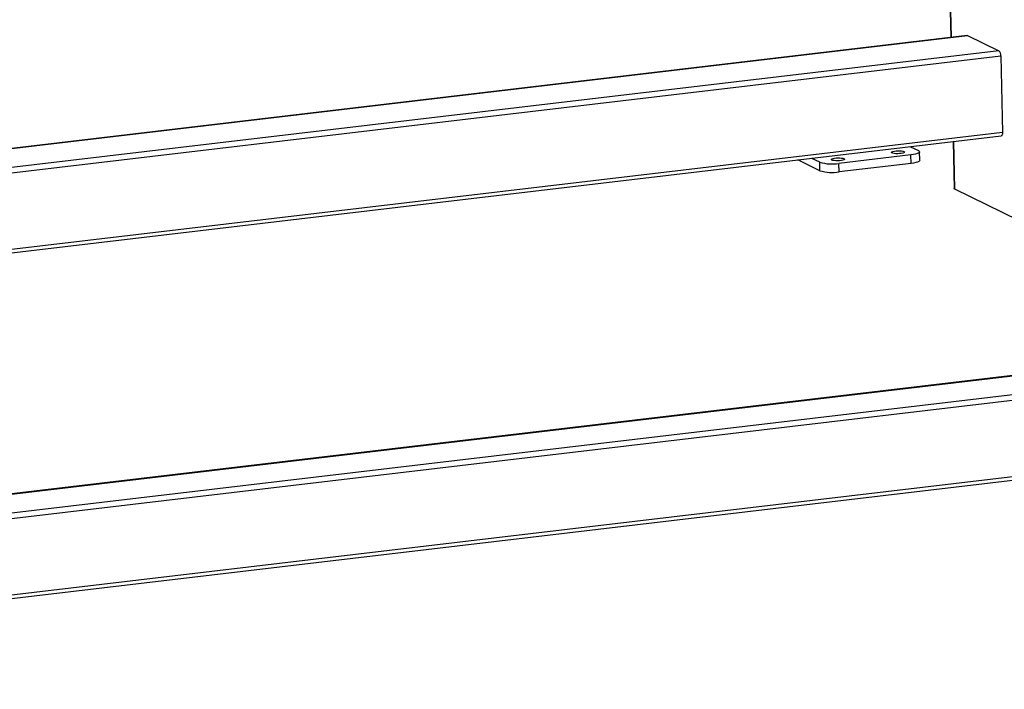
# Model space of a CAD drawing. Units: millimetres. Extents: x 12016 to 12313, y -7569 to -7359.
# Drawn here: x 12109 to 12139, y -7521 to -7501 of the extents above; entities that cross this region are included whole.
import ezdxf

# ---------------------------------------------------------------- set-up
doc = ezdxf.new("R2010")
doc.units = ezdxf.units.MM
doc.header["$LTSCALE"] = 10

msp = doc.modelspace()

# ---------------------------------------------------------------- linework, layer by layer
at = {"color": 7, "linetype": 'Continuous', "lineweight": 25}
for p, q in [((12137.3193, -7496.68866), (12137.42489, -7501.45142)), ((12137.92019, -7501.39288), (12085.13512, -7507.63213)), ((12137.93291, -7501.39531), (12138.8905, -7501.86184)), ((12138.94657, -7502.01726), (12138.99824, -7504.34825)), ((12085.20553, -7510.80818), (12138.96064, -7504.45426)), ((12136.19593, -7504.78105), (12136.43769, -7504.89884)), ((12137.4953, -7504.62746), (12137.52695, -7506.05532)), ((12133.44155, -7505.51266), (12132.77084, -7505.1859)), ((12133.43581, -7505.25366), (12133.19404, -7505.13588)), ((12136.20936, -7505.03318), (12134.0188, -7505.29211)), ((12136.2151, -7505.29218), (12136.20936, -7505.03318)), ((12136.48049, -7505.19597), (12136.47475, -7504.93697)), ((12133.44155, -7505.51266), (12133.43581, -7505.25366)), ((12134.02454, -7505.55111), (12134.0188, -7505.29211)), ((12136.2151, -7505.29218), (12134.02454, -7505.55111)), ((12139.49612, -7507.02472), (12137.54548, -7506.07438)), ((12155.29857, -7509.85952), (12085.36775, -7518.12542)), ((12085.43816, -7521.30146), (12156.33902, -7512.9209))]:
    msp.add_line(p, q, dxfattribs=at)
at = {"color": 8, "linetype": 'Continuous', "lineweight": 25}
for p, q in [((12137.44295, -7501.44929), (12137.33736, -7496.68652)), ((12085.13521, -7507.63606), (12137.93291, -7501.39531)), ((12138.8905, -7501.86184), (12085.14803, -7508.21426)), ((12085.15161, -7508.37588), (12138.94657, -7502.01726)), ((12138.99824, -7504.34825), (12085.20328, -7510.70687)), ((12137.54548, -7506.07438), (12137.51336, -7504.62533)), ((12085.36783, -7518.12935), (12155.3113, -7509.86195)), ((12156.26888, -7510.32848), (12085.38065, -7518.70755)), ((12085.38423, -7518.86917), (12156.32495, -7510.4839)), ((12156.37663, -7512.81489), (12085.43591, -7521.20016))]:
    msp.add_line(p, q, dxfattribs=at)
at = {"color": 7, "linetype": 'Continuous', "lineweight": 25, "flags": 128}
for points in [[(12137.92019, -7501.39288), (12137.92259, -7501.39274), (12137.93291, -7501.39531)], [(12138.99824, -7504.34825), (12138.99778, -7504.37301), (12138.99529, -7504.39583), (12138.99087, -7504.41582), (12138.98469, -7504.43222), (12138.97699, -7504.4444), (12138.96806, -7504.45189), (12138.96064, -7504.45426)], [(12133.806, -7505.18843), (12133.79091, -7505.17661), (12133.79184, -7505.16399), (12133.8087, -7505.15161), (12133.84013, -7505.14046), (12133.88358, -7505.13145), (12133.93554, -7505.1253), (12133.99179, -7505.12253), (12134.04778, -7505.12334), (12134.09897, -7505.12769), (12134.14122, -7505.1352), (12134.17109, -7505.14528), (12134.18618, -7505.15711), (12134.18526, -7505.16972), (12134.1684, -7505.18211), (12134.13697, -7505.19326), (12134.09351, -7505.20227), (12134.04155, -7505.20841), (12133.9853, -7505.21118), (12133.92931, -7505.21037), (12133.87812, -7505.20603), (12133.83588, -7505.19851), (12133.806, -7505.18843)], [(12135.63147, -7504.97266), (12135.61638, -7504.96083), (12135.61731, -7504.94822), (12135.63417, -7504.93583), (12135.6656, -7504.92468), (12135.70905, -7504.91567), (12135.76101, -7504.90953), (12135.81726, -7504.90676), (12135.87325, -7504.90757), (12135.92444, -7504.91191), (12135.96669, -7504.91943), (12135.99656, -7504.92951), (12136.01165, -7504.94133), (12136.01073, -7504.95395), (12135.99387, -7504.96634), (12135.96244, -7504.97748), (12135.91898, -7504.98649), (12135.86702, -7504.99264), (12135.81077, -7504.99541), (12135.75478, -7504.9946), (12135.70359, -7504.99025), (12135.66135, -7504.98274), (12135.63147, -7504.97266)], [(12136.43769, -7504.89884), (12136.46449, -7504.91661), (12136.47467, -7504.93555), (12136.46784, -7504.95491), (12136.44427, -7504.97397), (12136.40485, -7504.99198), (12136.3511, -7505.00825), (12136.28509, -7505.02217), (12136.20936, -7505.03318)], [(12136.48049, -7505.19597), (12136.47359, -7505.21391), (12136.45001, -7505.23297), (12136.41059, -7505.25098), (12136.35684, -7505.26725), (12136.29084, -7505.28116), (12136.2151, -7505.29218)], [(12137.54548, -7506.07438), (12137.53208, -7506.0655), (12137.52699, -7506.05603), (12137.52695, -7506.05532)]]:
    msp.add_lwpolyline(points, dxfattribs=at)
at = {"color": 7, "linetype": 'Continuous', "lineweight": 25}
for centre, radius, start, end in [((12138.74919, -7502.00064), 0.19808, 355.188314, 44.487496), ((12133.81288, -7503.97508), 1.33303, 253.56826, 278.886027), ((12133.81863, -7504.23408), 1.33303, 253.56826, 278.886027)]:
    msp.add_arc(centre, radius, start, end, dxfattribs=at)

doc.saveas('drawing.dxf')
